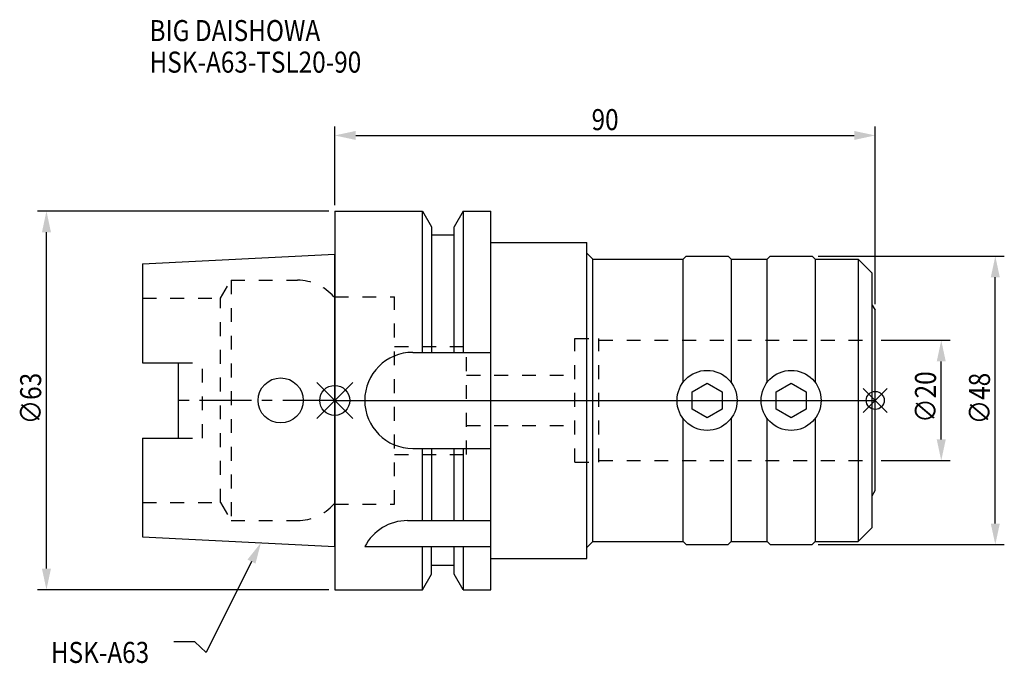
# Model space of a CAD drawing. Extents: x -52 to 112, y -44 to 63.
import ezdxf

# ---------------------------------------------------------------- set-up
doc = ezdxf.new("R2010")
doc.units = 0
doc.header["$LTSCALE"] = 23.1
doc.header["$PDMODE"] = 3
doc.header["$PDSIZE"] = 8
doc.linetypes.add('CENTER', pattern=[0.6, 0.375, -0.075, 0.075, -0.075])
doc.linetypes.add('DASHED', pattern=[0.2, 0.1, -0.1])
doc.layers.get('0').update_dxf_attribs({"linetype": 'CONTINUOUS'})
doc.layers.get('DEFPOINTS').update_dxf_attribs({"linetype": 'CONTINUOUS'})
for name, color, linetype in [('1', 4, 'CONTINUOUS'), ('2', 7, 'CONTINUOUS'), ('3', 1, 'DASHED'), ('4', 2, 'CENTER'), ('6', 5, 'CONTINUOUS'), ('NOCUT', 7, 'CONTINUOUS'), ('SK1', 4, 'CONTINUOUS'), ('SK3', 1, 'DASHED'), ('SK4', 2, 'CENTER')]:
    doc.layers.add(name, color=color, linetype=linetype)
doc.styles.get("Standard").update_dxf_attribs({"font": 'txt', "width": 0.85})
doc.dimstyles.get("Standard").update_dxf_attribs({"dimtxt": 3.5, "dimasz": 3.5, "dimexe": 1.5, "dimexo": 1, "dimtad": 1, "dimblk": '_FILLED', "dimblk1": '_FILLED', "dimblk2": '_FILLED', "dimcen": 0.09, "dimazin": 3, "dimtol": 1, "dimtp": 0.01, "dimtm": 0.01, "dimtfac": 1, "dimtofl": 0, "dimtmove": 0, "dimatfit": 3})

# ---------------------------------------------------------------- blocks, each defined once
blk = doc.blocks.new('_FILLED')
at = {"color": 0, "linetype": 'BYBLOCK'}
blk.add_solid([(0, 0), (-1, 0.214), (-1, -0.214)], dxfattribs=at)
blk = doc.blocks.new('*U13')
at = {"layer": '2', "color": 0, "width": 0.85}
blk.add_text('∅63', height=3.5, rotation=90, dxfattribs=at).set_placement((-48.88, -3.97))
blk = doc.blocks.new('*D1')
at = {"layer": '2', "color": 0}
for p, q in [((-1, 31.5), (-49.5, 31.5)), ((-48, -28), (-48, 28)), ((-1, -31.5), (-49.5, -31.5))]:
    blk.add_line(p, q, dxfattribs=at)
at = {"layer": 'DEFPOINTS', "color": 0}
for p in [(-48, 31.5), (0, 31.5), (0, -31.5)]:
    blk.add_point(p, dxfattribs=at)
blk.add_blockref('*U13', (0, 0))
at = {"layer": '2', "color": 0, "xscale": 3.5, "yscale": 3.5, "zscale": 3.5}
for p, rotation in [((-48, 31.5), 90), ((-48, -31.5), 270)]:
    blk.add_blockref('_FILLED', p, dxfattribs=dict(at, rotation=rotation))
blk = doc.blocks.new('*U12')
at = {"layer": '2', "color": 0, "width": 0.85}
blk.add_text('90', height=3.5, dxfattribs=at).set_placement((42.77, 44.98))
blk = doc.blocks.new('*D2')
at = {"layer": '2', "color": 0}
for p, q in [((0, 32.5), (0, 45.6)), ((90, 16), (90, 45.6)), ((3.5, 44.1), (86.5, 44.1))]:
    blk.add_line(p, q, dxfattribs=at)
at = {"layer": 'DEFPOINTS', "color": 0}
for p in [(90, 44.1), (0, 31.5), (90, 15)]:
    blk.add_point(p, dxfattribs=at)
blk.add_blockref('*U12', (0, 0))
at = {"layer": '2', "color": 0, "xscale": 3.5, "yscale": 3.5, "zscale": 3.5, "rotation": 180}
blk.add_blockref('_FILLED', (0, 44.1), dxfattribs=at)
at = {"layer": '2', "color": 0, "xscale": 3.5, "yscale": 3.5, "zscale": 3.5}
blk.add_blockref('_FILLED', (90, 44.1), dxfattribs=at)
blk = doc.blocks.new('*U11')
at = {"layer": '2', "color": 0, "width": 0.85}
blk.add_text('∅20', height=3.5, rotation=90, dxfattribs=at).set_placement((100.125, -3.71875))
blk = doc.blocks.new('*D3')
at = {"layer": '2', "color": 0}
for p, q in [((91, 10), (102.5, 10)), ((101, -6.5), (101, 6.5)), ((91, -10), (102.5, -10))]:
    blk.add_line(p, q, dxfattribs=at)
at = {"layer": 'DEFPOINTS', "color": 0}
for p in [(90, 10), (101, 10), (90, -10)]:
    blk.add_point(p, dxfattribs=at)
blk.add_blockref('*U11', (0, 0))
at = {"layer": '2', "color": 0, "xscale": 3.5, "yscale": 3.5, "zscale": 3.5}
for p, rotation in [((101, 10), 90), ((101, -10), 270)]:
    blk.add_blockref('_FILLED', p, dxfattribs=dict(at, rotation=rotation))
blk = doc.blocks.new('*U10')
at = {"layer": '2', "color": 0, "width": 0.85}
blk.add_text('∅48', height=3.5, rotation=90, dxfattribs=at).set_placement((109.12, -3.97))
blk = doc.blocks.new('*D4')
at = {"layer": '2', "color": 0}
for p, q in [((80.5, 24), (111.5, 24)), ((110, -20.5), (110, 20.5)), ((80.5, -24), (111.5, -24))]:
    blk.add_line(p, q, dxfattribs=at)
at = {"layer": 'DEFPOINTS', "color": 0}
for p in [(79.5, 24), (110, 24), (79.5, -24)]:
    blk.add_point(p, dxfattribs=at)
blk.add_blockref('*U10', (0, 0))
at = {"layer": '2', "color": 0, "xscale": 3.5, "yscale": 3.5, "zscale": 3.5}
for p, rotation in [((110, 24), 90), ((110, -24), 270)]:
    blk.add_blockref('_FILLED', p, dxfattribs=dict(at, rotation=rotation))
blk = doc.blocks.new('*U7')
at = {"layer": '6', "width": 0.85}
for s, p in [('BIG DAISHOWA', (-30.84, 59.8)), ('HSK-A63-TSL20-90', (-30.84, 54.55))]:
    blk.add_text(s, height=3.5, dxfattribs=at).set_placement(p)
blk = doc.blocks.new('*U8')
at = {"layer": '6'}
blk.add_lwpolyline([(-13.86, -26.83), (-21.43, -41.94), (-23.31, -40.19), (-26.81, -40.19)], dxfattribs=at)
at = {"layer": '6', "xscale": 3.5, "yscale": 3.5, "zscale": 3.5, "rotation": 63.3787333636974}
blk.add_blockref('_FILLED', (-12.29, -23.7), dxfattribs=at)
blk = doc.blocks.new('*U9')
at = {"layer": '6', "width": 0.85}
blk.add_text('HSK-A63', height=3.5, dxfattribs=at).set_placement((-47.27, -43.69))

msp = doc.modelspace()

# ---------------------------------------------------------------- linework, layer by layer
for p, q in [((3, 3), (-3, -3)), ((-3, 3), (3, -3)), ((92, 2), (88, -2)), ((88, 2), (92, -2))]:
    msp.add_line(p, q)
for centre, radius in [((0, 0), 2.5), ((90, 0), 1.5)]:
    msp.add_circle(centre, radius)
at = {"layer": '1'}
for p, q in [((0, 31.5), (0, -31.5)), ((0, 31.5), (14.623, 31.5)), ((14.623, 8), (14.623, 31.5)), ((14.623, 31.5), (16.125, 28.898)), ((21.377, 31.5), (19.875, 28.898)), ((21.377, 31.5), (21.377, 8)), ((21.377, 31.5), (26, 31.5)), ((26, -31.5), (26, 31.5)), ((16.125, 28.898), (16.125, 8)), ((19.875, 8), (19.875, 28.898)), ((19.875, 27.5), (16.125, 27.5)), ((26, 26.3), (42, 26.3)), ((42, -26.3), (42, 26.3)), ((42, 24.5), (43, 23.5)), ((43, -23.5), (43, 23.5)), ((43, 23.5), (58, 23.5)), ((58, 23.5), (58.5, 24)), ((58, 3), (58, 23.5)), ((58.5, 24), (65.5, 24)), ((65.5, 24), (66, 23.5)), ((66, 23.5), (72, 23.5)), ((66, 23.5), (66, 3)), ((72, 23.5), (72.5, 24)), ((72, 3), (72, 23.5)), ((72.5, 24), (79.5, 24)), ((79.5, 24), (80, 23.5)), ((80, 23.5), (87.157, 23.5)), ((80, 23.5), (80, 3)), ((87.157, 23.5), (87.157, -23.5)), ((87.157, 23.5), (89.5, 21.157)), ((89.5, -21.157), (89.5, 21.157)), ((89.5, 15.866), (90, 15)), ((90, -15), (90, 15)), ((13, 8), (26, 8)), ((59.5, 1.443), (62, 2.887)), ((62, 2.887), (64.5, 1.443)), ((73.5, 1.443), (76, 2.887)), ((76, 2.887), (78.5, 1.443)), ((59.5, -1.443), (59.5, 1.443)), ((64.5, 1.443), (64.5, -1.443)), ((73.5, -1.443), (73.5, 1.443)), ((78.5, 1.443), (78.5, -1.443)), ((62, -2.887), (59.5, -1.443)), ((64.5, -1.443), (62, -2.887)), ((76, -2.887), (73.5, -1.443)), ((78.5, -1.443), (76, -2.887)), ((58, -23.5), (58, -3)), ((66, -3), (66, -23.5)), ((72, -23.5), (72, -3)), ((80, -3), (80, -23.5)), ((13, -8), (26, -8)), ((14.623, -20), (14.623, -8)), ((16.125, -8), (16.125, -20)), ((19.875, -20), (19.875, -8)), ((21.377, -8), (21.377, -20)), ((89.5, -15.866), (90, -15)), ((12.112, -20), (26, -20)), ((87.157, -23.5), (89.5, -21.157)), ((5, -24.336), (26, -24.336)), ((14.623, -31.5), (14.623, -24.336)), ((16.125, -28.898), (16.125, -24.336)), ((19.875, -28.898), (19.875, -24.336)), ((21.377, -24.336), (21.377, -31.5)), ((42, -24.5), (43, -23.5)), ((43, -23.5), (58, -23.5)), ((58, -23.5), (58.5, -24)), ((58.5, -24), (65.5, -24)), ((65.5, -24), (66, -23.5)), ((66, -23.5), (72, -23.5)), ((72, -23.5), (72.5, -24)), ((72.5, -24), (79.5, -24)), ((79.5, -24), (80, -23.5)), ((80, -23.5), (87.157, -23.5)), ((19.875, -27.5), (16.125, -27.5)), ((26, -26.3), (42, -26.3)), ((14.623, -31.5), (16.125, -28.898)), ((21.377, -31.5), (19.875, -28.898)), ((0, -31.5), (14.623, -31.5)), ((21.377, -31.5), (26, -31.5))]:
    msp.add_line(p, q, dxfattribs=at)
for centre in [(62, 0), (76, 0)]:
    msp.add_circle(centre, 5, dxfattribs=at)
for centre, end in [((13, 0), 270), ((12.112, -28), 152.74338)]:
    msp.add_arc(centre, 8, 90, end, dxfattribs=at)
at = {"layer": '3'}
for p, q in [((0, -17.25), (0, 17.25)), ((0, 17.25), (9.95, 17.25)), ((9.95, -17.25), (9.95, 17.25)), ((40, -10.3), (40, 10.3)), ((40, 10.3), (44, 10.3)), ((44, -10.3), (44, 10.3)), ((44, 10), (90, 10)), ((9.95, 9), (21.95, 9)), ((21.95, -9), (21.95, 9)), ((21.95, 4.2), (40, 4.2)), ((21.95, -4.2), (40, -4.2)), ((9.95, -9), (21.95, -9)), ((40, -10.3), (44, -10.3)), ((44, -10), (90, -10)), ((0, -17.25), (9.95, -17.25))]:
    msp.add_line(p, q, dxfattribs=at)
at = {"layer": '4'}
msp.add_line((0, 0), (90, 0), dxfattribs=at)
at = {"layer": 'NOCUT'}
for p, q in [((0, 0), (0, -31.5)), ((0, 0), (90, 0)), ((90, -15), (90, 0)), ((89.5, -15.866), (90, -15)), ((89.5, -21.157), (89.5, -15.866)), ((87.157, -23.5), (89.5, -21.157)), ((42, -24.5), (43, -23.5)), ((42, -26.3), (42, -24.5)), ((43, -23.5), (58, -23.5)), ((58, -23.5), (58.5, -24)), ((58.5, -24), (65.5, -24)), ((65.5, -24), (66, -23.5)), ((66, -23.5), (72, -23.5)), ((72, -23.5), (72.5, -24)), ((72.5, -24), (79.5, -24)), ((79.5, -24), (80, -23.5)), ((80, -23.5), (87.157, -23.5)), ((19.875, -27.5), (16.125, -27.5)), ((16.125, -28.898), (16.125, -27.5)), ((19.875, -28.898), (19.875, -27.5)), ((26, -26.3), (42, -26.3)), ((26, -31.5), (26, -26.3)), ((14.623, -31.5), (16.125, -28.898)), ((21.377, -31.5), (19.875, -28.898)), ((0, -31.5), (14.623, -31.5)), ((21.377, -31.5), (26, -31.5))]:
    msp.add_line(p, q, dxfattribs=at)
at = {"layer": 'SK1'}
for p, q in [((-32, 22.715), (0, 24.315)), ((0, -24.315), (0, 24.315)), ((-32, 22.715), (-32, 6.27)), ((-32, 6.27), (-26, 6.27)), ((-26, -6.27), (-26, 6.27)), ((-32, -6.27), (-32, -22.715)), ((-32, -6.27), (-26, -6.27)), ((-32, -22.715), (0, -24.315))]:
    msp.add_line(p, q, dxfattribs=at)
msp.add_circle((-9, 0), 3.75, dxfattribs=at)
at = {"layer": 'SK3'}
for p, q in [((-18.996, 17), (-17.264, 20)), ((-17.264, 20), (-17.264, -20)), ((-17.264, 20), (-6.186, 20)), ((-32, 17), (-18.996, 17)), ((-18.996, -17), (-18.996, 17)), ((0, 17.25), (-0.15, 17.25)), ((0, -17.25), (0, 17.25)), ((-26, 6.27), (-22, 6.27)), ((-22, -6.27), (-22, 6.27)), ((-26, -6.27), (-22, -6.27)), ((-32, -17), (-18.996, -17)), ((-18.996, -17), (-17.264, -20)), ((0, -17.25), (-0.15, -17.25)), ((-17.264, -20), (-6.186, -20))]:
    msp.add_line(p, q, dxfattribs=at)
for centre, start, end in [((-6.186, 12), 41.0145, 90), ((-6.186, -12), 270, 318.9855)]:
    msp.add_arc(centre, 8, start, end, dxfattribs=at)
at = {"layer": 'SK4'}
msp.add_line((0, 0), (-26, 0), dxfattribs=at)

# ---------------------------------------------------------------- block references
for name in ['*U7', '*U8', '*U9']:
    msp.add_blockref(name, (0, 0))

# ---------------------------------------------------------------- dimensions: what is measured, and where the dimension line sits
at = {"layer": '2'}
dim = msp.add_linear_dim(base=(90, 44.102), p1=(0, 31.5), p2=(90, 15), dimstyle='Standard', dxfattribs=at)
dim.commit()
dim.dimension.update_dxf_attribs({"geometry": '*D2', "text_midpoint": (45, 44.102), "dimtype": 128})
for base, p1, p2, picture, middle in [((-48, 31.5), (0, -31.5), (0, 31.5), '*D1', (-48, 0)), ((110, 24), (79.5, -24), (79.5, 24), '*D4', (110, 0)), ((101, 10), (90, -10), (90, 10), '*D3', (101, 0))]:
    dim = msp.add_linear_dim(base=base, p1=p1, p2=p2, angle=90, text='%%c<>', dimstyle='Standard', dxfattribs=at)
    dim.commit()
    dim.dimension.update_dxf_attribs({"geometry": picture, "text_midpoint": middle, "dimtype": 128})

doc.saveas('drawing.dxf')
